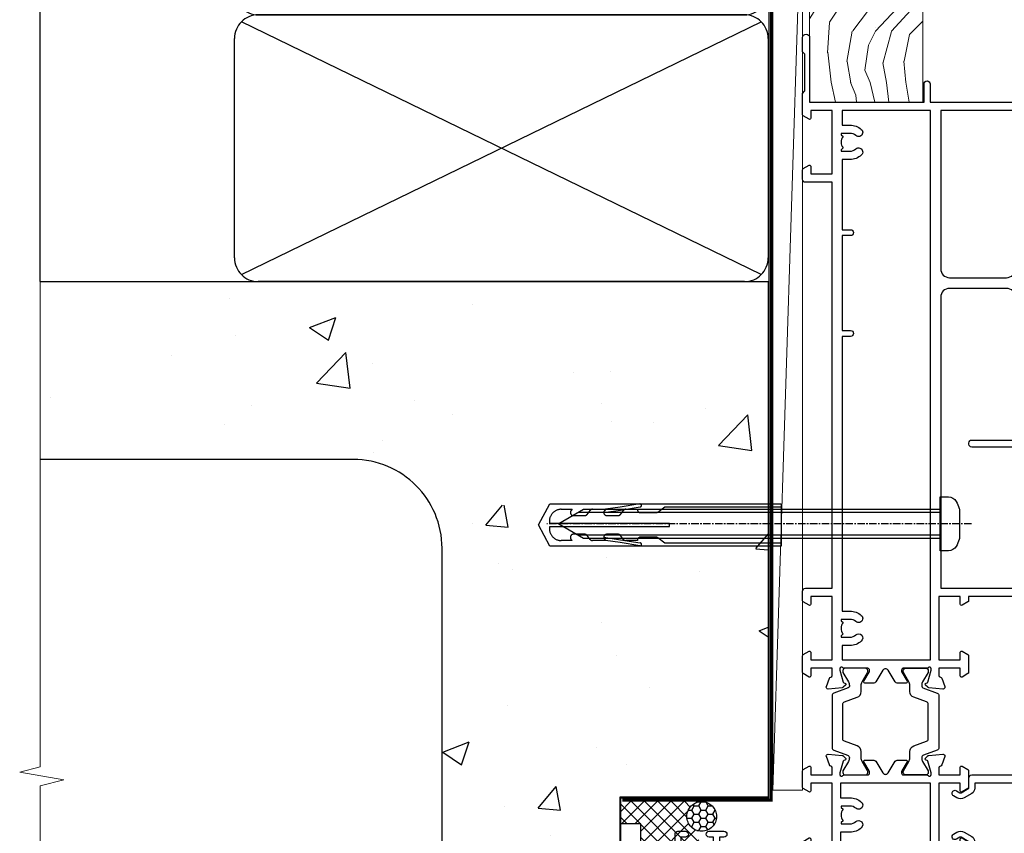
# Model space of a CAD drawing. Units: millimetres. Extents: x 0 to 506141, y -1112 to 730.
# Drawn here: x 11554 to 11720, y 337 to 474 of the extents above; entities that cross this region are included whole.
import ezdxf

# ---------------------------------------------------------------- set-up
doc = ezdxf.new("R2010")
doc.units = ezdxf.units.MM
for name, pattern in [('CENTER', [2, 1.25, -0.25, 0.25, -0.25]), ('CENTERLINE', [2, 1.25, -0.25, 0.25, -0.25]), ('Dashed', [564.4444465637206, 282.2222232818604, -282.2222232818602])]:
    doc.linetypes.add(name, pattern=pattern)
doc.layers.add('Aluminium Systems Ltd Joinery Detail', color=7, linetype='Continuous')

# ---------------------------------------------------------------- blocks, each defined once
blk = doc.blocks.new('EIFS on Concrete Block Jamb TL45 Masonry')
at = {"layer": 'Aluminium Systems Ltd Joinery Detail', "linetype": 'Dashed'}
h = blk.add_hatch(dxfattribs=at)
h.set_pattern_fill('AR-CONC', color=256, scale=0.25)
h.set_pattern_definition([(49.99999999999999, (-404.2840573814556, -3351.295317277255), (45.546167249001, -3.984771384725772), [4.7625, -52.3875]), (355, (-404.2840573814556, -3351.295317277255), (-8.810855356242335, 47.76421130975879), [3.81, -41.9101460425]), (100.4514447, (-400.4885556314555, -3351.627380652255), (36.73531177258832, 43.77943797804878), [4.047502199999998, -44.52256114999999]), (46.18420000000002, (-404.2840573814556, -3338.595317277256), (67.76976022303248, -10.51058198318179), [7.143749999999993, -78.58124999999988]), (96.63555760999992, (-398.6365823814556, -3339.471192277255), (59.35103351287575, 61.85653114943038), [6.071255785, -66.78390204]), (351.1841511700001, (-404.2840573814556, -3338.595317277256), (59.35103351624426, 61.85653114638316), [5.7149917675, -62.86493298]), (21, (-397.9340573814555, -3341.770317277255), (37.90359781728312, -25.5662995467719), [4.7625, -52.3875]), (326.0000000000001, (-397.9340573814555, -3341.770317277255), (15.45050708691177, 46.04699153057982), [3.81, -41.91]), (71.45144499999999, (-394.7754242314556, -3343.900842252256), (53.35410481967904, 20.48069222147631), [4.0475022, -44.5224844]), (37.50000000000001, (-404.2840573814556, -3351.295317277255), (0.7721508126479542, 21.13875971828828), [0, -41.402, 0, -42.545, 0, -42.06875]), (7.499999999999999, (-404.2840573814556, -3351.295317277255), (16.70491562757644, 25.04514370452988), [0, -24.257, 0, -40.4495, 0, -16.03375]), (327.5, (-418.4445573814556, -3351.295317277255), (33.89764879171785, -1.432185998168361), [0, -15.875, 0, -49.53, 0, -65.7225]), (317.5, (-424.7945573814555, -3351.295317277255), (37.03229534650451, 6.356622758333257), [0, -20.6375, 0, -32.893, 0, -46.6725])])
h.paths.add_polyline_path([(-4.514098547792855, 78.79876235132588), (-127.3052982668182, 78.79876235132588), (-127.3052982668182, 54.16054323550952), (-130.7392019858548, 53.25683282702403), (-123.3211770780931, 51.9902395636559), (-127.3052982668182, 50.95287636914463), (-127.3052982668182, 48.79876235132588), (-74.51409854779286, 48.79876235132633, -0.4142135623730976), (-59.51409854779286, 33.79876235132633), (-59.51409854779286, -66.20123764867412, -0.4142135623730951), (-74.51409854779286, -81.20123764867412), (-127.3052982668182, -81.20123764867412), (-127.3052982668182, -111.2012376486741), (-29.51409854779286, -111.2012376486741), (-29.51409854779286, -8.201237648674123), (-4.514098547792855, -8.201237648674123), (-4.514098547792855, 43.15517809791072), (-9.877034084980892, 43.15517809791072), (-10.29101859721845, 42.59996980791038), (-10.7050031094559, 43.15517809791072), (-11.37637909510158, 43.15517809791072), (-11.37637909510158, 41.07871076119636), (-50.3164269903989, 41.07871076119636), (-52.24517467603732, 44.64996964790998), (-50.3164269903989, 48.22122853462406), (-11.37637909510158, 48.22122853462361), (-11.37637909510158, 46.55181084808419), (-11.07286732498096, 46.14476119791061), (-9.509169869455832, 46.14476119791016), (-9.095185357218497, 46.69996948791049), (-8.68120084498105, 46.14476119791061), (-4.514098547792855, 46.14476119791061)])
at = {"layer": 'Aluminium Systems Ltd Joinery Detail'}
h = blk.add_hatch(dxfattribs=at)
h.set_pattern_fill('ANSI37', color=256, scale=0.5)
h.set_pattern_definition([(45, (-884.2840573814556, -351.2953172772559), (-1.122532015133644, 1.122532015133644), []), (135, (-884.2840573814556, -351.2953172772559), (-1.122532015133644, -1.122532015133644), [])])
h.paths.add_polyline_path([(-18.22547021309583, -11.44746597269977, -0.4142135623730951), (-15.72547021309583, -8.947465972699774), (-29.38731468010042, -8.947465972699774), (-29.38690729381835, -12.70526662553266), (-25.97037266218331, -12.70526662553266), (-25.97037266218331, -24.58082094881138, 0.2555490184968111), (-16.22547021309583, -19.49746597270268), (-16.22547021309583, -14.44746597269977, -0.4142135623730951), (-15.72547021309583, -13.94746597269977, -0.4142135623730951)])
h = blk.add_hatch(dxfattribs=at)
h.set_pattern_fill('HONEY', color=256, scale=0.25)
h.set_pattern_definition([(0, (-884.2840573814556, -351.2953172772559), (1.190625, 0.68740766125), [0.79375, -1.5875]), (120, (-884.2840573814556, -351.2953172772559), (-1.190624997398548, 0.6874076657558477), [0.7937499999999996, -1.587499999999999]), (59.99999999999999, (-884.2840573814556, -351.2953172772559), (2.601452275818872e-09, 1.374815327005847), [-1.5875, 0.79375])])
h.paths.add_polyline_path([(-18.22547021309583, -11.44746597269977, 1), (-13.22547021309583, -11.44746597269977, 1)])
at = {"layer": 'Aluminium Systems Ltd Joinery Detail', "linetype": 'Dashed'}
for p, q in [((-74.51409854779286, 48.79876235132633), (-127.3052982668182, 48.79876235132588)), ((-59.51409854779286, -66.20123764867412), (-59.51409854779286, 33.79876235132633))]:
    blk.add_line(p, q, dxfattribs=at)
at = {"layer": 'Aluminium Systems Ltd Joinery Detail', "linetype": 'Continuous', "lineweight": 5, "ltscale": 0.12}
blk.add_lwpolyline([(-127.3052982668182, 90.50774769949294), (-127.3052982668182, -3.089702338788356), (-130.7392019858548, -3.993412747273851), (-123.3211770780931, -5.260006010641973), (-127.3052982668182, -6.297369205153245), (-127.3052982668182, -176.8484675218419)], dxfattribs=at)
at = {"layer": 'Aluminium Systems Ltd Joinery Detail', "linetype": 'Dashed'}
for points in [[(-4.514098547792855, 78.79876235132588), (-4.514098547792855, -8.201237648674123), (-29.51409854779286, -8.201237648674123), (-29.51409854779286, -166.2012376486741), (-127.3052982668182, -166.2012376486741)], [(-127.3052982668183, 78.79876235132588), (-4.514098547792855, 78.79876235132588), (-4.514098547792855, -8.201237648674123)], [(-25.97037266218331, -169.7151116909731), (-25.97037266218331, -12.70526662553266), (-29.51409854779286, -12.70526662553266)]]:
    blk.add_lwpolyline(points, dxfattribs=at)
at = {"layer": 'Aluminium Systems Ltd Joinery Detail', "linetype": 'Dashed', "lineweight": 5, "ltscale": 0.01, "const_width": 0.25, "elevation": 0.2500000000000067}
blk.add_lwpolyline([(-4.381042830321007, 78.79876235132588), (-4.381042830321007, -8.330184706384443), (-29.38738160007392, -8.330184706384443), (-29.37621471502757, -166.3354398280544), (-29.37621471502757, -166.3354398280544)], dxfattribs=at)
at = {"layer": 'Aluminium Systems Ltd Joinery Detail', "linetype": 'CENTER', "lineweight": 5, "ltscale": 3, "const_width": 0.5, "elevation": 2.00000000000001}
blk.add_lwpolyline([(-3.982902407672555, 78.79876235132588), (-3.982902407672555, -8.708289051111478), (-29.11104816820489, -8.708289051111478)], dxfattribs=at)
at = {"layer": 'Aluminium Systems Ltd Joinery Detail', "linetype": 'Dashed'}
blk.add_circle((-15.72547021309583, -11.44746597269977, 0.1511192395829417), 2.5, dxfattribs=at)
blk.add_arc((-74.51409854779286, 33.79876235132633), 15, 0, 90, dxfattribs=at)
blk = doc.blocks.new('18CCB')
at = {"color": 2}
blk.add_lwpolyline([(6.053292138554028, 4.194739718998276), (11.94670786144088, 4.194739718998674, -0.3152987888799328), (12.3225849097591, 3.93154777632884), (13.11369893466674, 1.757979856674806, 0.3152987888789069), (14.05339155545262, 1.10000000000076), (15.11243556529844, 1.10000000000184, -0.1316524975871745), (15.71243556529699, 0.9392304845427457), (17.2928203230265, 0.02679491924362409, 0.1316524975858391), (17.39282032302545, 2.213340621892712e-12), (17.59999999999964, 1.815436689867056e-12, 0.414213562373095), (18.00000000000109, 0.4000000000018495), (17.99999999999964, 3.800000000001486, 0.4142135623730949), (17.59999999999964, 4.20000000000112), (17.39282032302545, 4.2000000000022, 0.1316524975858392), (17.2928203230269, 4.173205080759027), (15.71243556529663, 3.260769515461218, -0.1316524975870713), (15.11243556529844, 3.10000000000076), (14.96366135512763, 3.10000000000184, -0.315298788879363), (14.68175356889078, 3.297393957004202), (13.79579403302841, 5.731547776328709, 0.3152987888799328), (13.41991698471357, 5.994739718999368), (4.580083015281346, 5.994739718999368, 0.3152987888782229), (4.204205966967351, 5.73154777632922), (3.366143447624565, 3.428989928338011, -0.3152987888789068), (2.896297137232252, 3.10000000000076), (2.887564434700109, 3.10000000000076, -0.1316524975871745), (2.28756443470101, 3.260769515457808), (0.7071796769716485, 4.173205080757214, 0.1316524975898455), (0.6071796769694657, 4.200000000000387), (0.3999999999989114, 4.200000000001125, 0.414213562373095), (-1.094235813070554e-12, 3.800000000001489), (1.094235813070554e-12, 0.4000000000000341, 0.414213562373095), (0.3999999999989114, 0), (0.6071796769694657, 3.979039320256561e-13, 0.1316524975898455), (0.7071796769711369, 0.02679491924519084), (2.287564434701564, 0.9392304845427457, -0.1316524975869816), (2.887564434700109, 1.100000000000021), (3.946608444545929, 1.10000000000076, 0.3152987888789068), (4.886301065331806, 1.757979856674806), (5.677415090243088, 3.93154777632884, -0.3152987888782229)], format="xyb", close=True, dxfattribs=at)
blk = doc.blocks.new('U814-22071')
at = {"flags": 128}
for points in [[(10.79999999999814, 22.90000000868915, 0.5773502691902108), (10.62679491924132, 22.60000000868988), (11.20414518843131, 21.60000000868988, 0.2679491924317077), (11.37735026918813, 21.50000000869133), (14.22264973080814, 21.50000000869133, 0.2679491924300431), (14.39585481156496, 21.60000000868988), (14.97320508075495, 22.60000000868988, 0.5773502691902108), (14.79999999999632, 22.90000000868915), (13.49999999999704, 22.90000000868915), (13.49999999999704, 26.50000000869133), (14.69994615404244, 26.50000000869133, -0.3596409721333754), (14.99455617495255, 26.2566121591519, 0.2638505493628064), (15.1865600883109, 26.03131673852133), (16.59739338831127, 25.51781543852141, 0.08748900000001596), (16.69999938831165, 25.49972323852145, 0.4142140000002569), (16.99999938831093, 25.79972323852073, 0.02182000000002177), (16.99885778830935, 25.82586993852257), (16.79190018830991, 28.19140613852161, 0.1763269999996693), (16.70517378830914, 28.37739143852033), (16.34142078831132, 28.74114453852255, 0.1989120000002516), (16.19999938831165, 28.79972323852073, 0.06554299999980048), (16.14823558830972, 28.79290833852085, 0.2679490000007835), (16.00681418831005, 28.65148703852194), (15.96151478830939, 28.48242713852252, -0.2679489999992382), (15.82009338830972, 28.34100573852285), (13.83814938831051, 27.80994543851941, -0.06554300000015059), (13.76050368831125, 27.79972323852073), (13.59999938830947, 27.79972323852073, -0.6885010989221731), (13.39999965677339, 28.32332995203635, 0.2134221664338348), (13.49999999999886, 28.54693705666088), (13.49999999999704, 32.49972323852145, -0.414213562373983), (13.79999999999814, 32.79972323852073), (14.02092518831046, 32.79972323852073, -0.1378520000001634), (14.17720808830995, 32.75580063851905), (15.69581083752632, 31.82900486951641, 0.5854977655316294), (15.99999938830911, 31.99972319274113), (15.99999938831093, 33.52760669831352, 0.2614335027631773), (15.80837648987904, 33.8690433447666), (13.83529779098603, 35.07320346872459, -0.5612253493033643), (13.83529777747094, 35.9267950912183), (15.80837648987904, 37.13095530917438, 0.2614335027635571), (15.99999938830911, 37.47239195562746), (15.99999938831093, 39.00027546119985, 0.5854977655308339), (15.69581083752632, 39.17099378442457), (14.17720808830995, 38.24419801541829, -0.1378519999998112), (14.02092518831046, 38.20027541542025), (13.79999999999814, 38.20027541542025, -0.414213562373983), (13.49999999999704, 38.50027541541952), (13.49999999999704, 42.45306159727646, 0.2134221664335082), (13.39999965677339, 42.67666870190463, -0.6885010989221731), (13.59999938830947, 43.20027541542025), (13.76050368831125, 43.20027541542025, -0.06554300000015059), (13.83814938831051, 43.19005321541793), (15.82009338830972, 42.65899291541812, -0.2679489999989226), (15.96151478830939, 42.51757151541845), (16.00681418831005, 42.34851161541904, 0.2679490000007835), (16.14823558830972, 42.20709031542013, 0.06554299999980048), (16.19999938831165, 42.20027541542025, 0.1989120000002517), (16.34142078831132, 42.25885411541843), (16.70517378830914, 42.62260721542064, 0.1763269999996693), (16.79190018830991, 42.80859251541936), (16.99885778830935, 45.17412871541841, 0.02182000000005332), (16.99999938831093, 45.20027541542025, 0.4142140000002569), (16.69999938831165, 45.50027541541952, 0.0874890000000159), (16.59739338831127, 45.48218321541957), (15.1865600883109, 44.96868191541965, 0.2638505493625636), (14.99455617495255, 44.74338649478908, -0.3596409721335523), (14.69994615404062, 44.49999864524965), (13.49999999999704, 44.49999864524965), (13.49999999999704, 48.09999864524819), (14.79999999999632, 48.09999864525183, 0.5773502691888981), (14.97320508075495, 48.3999986452511), (14.39585481156496, 49.3999986452511, 0.2679491924295971), (14.22264973080814, 49.49999864524965), (11.37735026918813, 49.49999864524965, 0.2679491924312616), (11.20414518843131, 49.3999986452511), (10.62679491924132, 48.3999986452511, 0.5773502691888981), (10.79999999999814, 48.09999864525183), (12.09999999999923, 48.09999864525183), (12.09999999999923, 44.49999864524965), (1.399999999998499, 44.49999864524965), (1.399999999998499, 48.09999864525183), (2.699999999997772, 48.09999864525183, 0.5773502691888981), (2.873205080756406, 48.3999986452511), (2.295854811564595, 49.3999986452511, 0.2679491924317076), (2.122649730809599, 49.49999864524965), (0.4999999999988631, 49.49999864524965, 0.414213562373095), (-1.13686837721616e-12, 48.99999864524965), (6.821210263296962e-13, 0.500000000000199, 0.414213562373095), (0.5000000000006821, 1.989519660128281e-13), (3.499999619431719, 1.989519660128281e-13, 0.4142135623725622), (3.999999614433136, 0.4999999949979781), (3.999999614433136, 1.749999983498327, 0.9999999999999999), (2.999999624432121, 1.749999983498327), (2.999999624432121, 0.9999999895009921), (1.499999639431508, 0.9999999895009921), (1.499999639431508, 1.749999983498327, 0.2982166195642699), (1.199999654440717, 2.208257543170674), (1.199999654440717, 5.291742381829152, 0.29821661956427), (1.499999639431508, 5.7499999415015), (1.499999639431508, 6.499999935498835), (2.999999624432121, 6.499999935498835), (2.999999624432121, 5.7499999415015, 0.9999999999999999), (3.999999614433136, 5.7499999415015), (3.999999614433136, 8.2499999190006, 0.9999999999999999), (2.999999624432121, 8.2499999190006), (2.999999624430302, 7.499999924999628), (1.399999999998499, 7.499999924999628), (1.399999999998499, 21.50000000869133), (2.122649730809599, 21.50000000869133, 0.2679491924323169), (2.295854811564595, 21.60000000868988), (2.873205080756406, 22.60000000868988, 0.5773502691902108), (2.699999999997772, 22.90000000868915), (1.399999999998499, 22.90000000868915), (1.399999999998499, 26.50000000869133), (12.09999999999923, 26.50000000869133), (12.09999999999923, 22.90000000868915)], [(5.78581858546255, 28.35093336565865), (5.491350553227278, 28.00000003033574), (5.249999999994145, 28.00000003033597), (5.249999999994316, 29.5000000303359, -0.1826758136778139), (5.624999999980503, 30.49215677196889, 1), (4.574999999966678, 31.41816973082632, 0.1826758136778977), (3.849999999994509, 29.50000003033574), (3.849999999994509, 27.90000003033606), (1.399999999994691, 27.90000003033606), (1.399999999994691, 43.10000003033453), (12.09999999999451, 43.1000000303368), (12.09999999999451, 27.90000003033606), (9.64999999999469, 27.90000003033606), (9.64999999999469, 29.50000003033574, 0.1826758136778951), (8.92500000002147, 31.41816973082651, 1.000000000000121), (7.87500000000864, 30.49215677196908, -0.1826758136779079), (8.249999999994145, 29.50000003033584), (8.249999999994145, 28.00000003033597), (8.008649446761922, 28.00000003033574), (7.71418141452483, 28.35093336565785, -0.3639702342667352)]]:
    blk.add_lwpolyline(points, format="xyb", close=True, dxfattribs=at)
blk = doc.blocks.new('U801-22058A')
at = {"flags": 128}
for points in [[(16.49999938831033, 49.50000002597494), (13.49999976888657, 49.50000002597494, 0.414213562373095), (12.99999977387787, 49.0000000309808), (12.99999977387787, 47.75000004247681, 0.9999999999999999), (13.99999976388071, 47.75000004247681), (13.99999976388071, 48.50000003648142), (15.49999974887768, 48.50000003648142), (15.49999974887768, 47.75000004247681, 0.2982166195648014), (15.79999973386347, 47.29174248281947), (15.79999973386302, 44.20825764416054, 0.298216619565546), (15.49999974887814, 43.75000008447364), (15.49999974887768, 43.00000009048358), (13.99999976388071, 43.00000009048358), (13.99999976388071, 43.75000008447364, 0.9999999999999999), (12.99999977387787, 43.75000008447364), (12.99999977387787, 41.25000010698545, 0.9999999999999999), (13.99999976388071, 41.25000010698545), (13.99999976388071, 42.00000010097551), (15.59999938831615, 42.00000010097551), (15.59999938831615, 28.00000001731655), (14.87734965750141, 28.000000017302, 0.2679491924259373), (14.70414457673914, 27.90000001732573), (14.12679430755097, 26.90000001732483, 0.5773502691753263), (14.29999938831324, 26.60000001730828), (15.59999938831615, 26.60000001730782), (15.59999938831615, 23.00000001731655), (4.89999938831906, 23.00000001731655), (4.89999938831906, 26.60000001730782), (6.199999388307418, 26.60000001733692, 0.5773502691601357), (6.373204469069691, 26.90000001732483), (5.795854199881518, 27.90000001732573, 0.2679491924029611), (5.622649119119245, 28.00000001730245), (2.777349657510143, 28.00000001731655, 0.2679491923825453), (2.604144576762423, 27.90000001732482), (2.026794307545146, 26.90000001732483, 0.5773502691753263), (2.199999388307418, 26.60000001730828), (3.499999388310329, 26.60000001730782), (3.499999388310329, 23.00000001731655), (2.300053234269484, 23.000000017302, -0.359640972137128), (2.005443213362554, 23.24338786686644, 0.2638505493580821), (1.813439300007389, 23.46868328748701), (0.4026060000033738, 23.98218458748283, 0.08748900000065922), (0.3000000006059906, 24.00027678748324, 0.4142139999842744), (8.526512829121202e-14, 23.70027678891097, 0.02182000000309667), (0.001141599989381348, 23.67413008767085), (0.2080991999974628, 21.30859388748581, 0.1763270000014144), (0.294825600060534, 21.12260858741479), (0.6585786000069618, 20.7588554874817, 0.19891199999801), (0.8000000008561017, 20.70027678749443, 0.06554300000364276), (0.851763804190881, 20.70709168860117, 0.2679490000100561), (0.9931851998809123, 20.84851298702665), (1.038484599994348, 21.01757288748945, -0.267949000006533), (1.179906001230933, 21.15899428781381), (3.161850000005046, 21.69005458748165, -0.06554300000022223), (3.239495701781465, 21.70027678749443), (3.399999999994264, 21.70027678747988, -0.6885010989318231), (3.59999973217063, 21.1766700745336, 0.2134221664277879), (3.499999388310329, 20.95306296934746), (3.499999388324881, 17.00027678748279, -0.4142135623586657), (3.199999388307418, 16.70027678749489), (2.979074200003282, 16.70027678747988, -0.1378519999903597), (2.822791299353042, 16.74419938787764), (1.304188550784687, 17.6709951564992, 0.5854977655654583), (1.00000000000054, 17.50027683326357), (1.000000000014637, 15.972393327698, 0.2614335027666674), (1.191622898433792, 15.63095668124129), (3.164702712573757, 14.42679588711076, -0.5612253492860185), (3.164702729407594, 13.5732042646307), (1.19162289842015, 12.36904335340682, 0.2614335027767642), (1.000000000000085, 12.02760670694101), (1.000000000014637, 10.49972320136999, 0.5854977655581912), (1.304188550784687, 10.32900487813481), (2.822791300001967, 11.255800647152, -0.1378520000011472), (2.9790741998996, 11.29972324713867), (3.199999388306509, 11.29972324713867, -0.4142135623881901), (3.499999388310329, 10.99972324715031), (3.499999388324881, 7.046937065287011, 0.2134221664412677), (3.599999731538077, 6.823329960650653, -0.6885010989440591), (3.399999999994264, 6.299723247139127), (3.239495700007041, 6.299723247138672, -0.06554299999817573), (3.16184999969218, 6.309945447235577), (1.179905999990382, 6.841005747133977, -0.2679490000067162), (1.038484599829729, 6.982427147758926), (0.9931852000009656, 7.151487047158071, 0.2679490000243042), (0.8517637985774797, 7.29290834753624, 0.0655429999991586), (0.800000000466838, 7.29972324712412, 0.1989119999672542), (0.6585785969437836, 7.241144544087774), (0.2948255999945957, 6.877391447152377, 0.1763270000014418), (0.2080992000233834, 6.691406147442876), (0.00114159999074559, 4.325869947147339, 0.02182000000239301), (8.526512829121202e-14, 4.299723247371048, 0.4142139999969271), (0.2999999998174587, 3.999723247150769, 0.08748900000086463), (0.4026059986723283, 4.017815446665963), (1.813439300006479, 4.531316747146548, 0.2638505493503257), (2.005443213255234, 4.756612167205049, -0.3596409721165832), (2.300053234270393, 5.000000017316097), (3.499999388310329, 5.000000017316552), (3.499999388310329, 1.399999999994407), (2.199999388307418, 1.3999999999794, 0.5773502691664962), (2.026794307559697, 1.099999999991041), (2.604144576733319, 0.09999999999104148, 0.2679491924006523), (2.777349657510598, 2.273736754432321e-13), (5.622649119119245, -2.273736754432321e-13, 0.2679491924020413), (5.795854199881518, 0.09999999999149622), (6.373204469069691, 1.099999999976944, 0.5773502691753265), (6.199999388307418, 1.399999999993497), (4.89999938831906, 1.399999999993952), (4.89999938831906, 5.000000017316552), (15.59999938831615, 5.000000017316552), (15.59999938831615, 1.400000017325283), (14.29999938831324, 1.400000017310731, 0.57735026921398), (14.12679430755097, 1.100000017307366), (14.70414457675369, 0.1000000173073659, 0.2679491923830131), (14.87734965750187, 1.7317006495432e-08), (16.49999938831033, 1.731655174808111e-08, 0.414213562373095), (16.99999938831033, 0.5000000173165517), (16.99999938831033, 5.000000008658162), (85.50000125599044, 5.000000008658162), (85.50000125599044, 0.5000000173170065, 0.414213562373095), (86.00000125599044, 1.7317006495432e-08), (87.62265098679936, 1.731655174808111e-08, 0.2679491923897617), (87.79585606756163, 0.1000000173082753), (88.37320633676526, 1.100000017293269, 0.5773502691939424), (88.20000125600208, 1.400000017310276), (86.90000125599917, 1.400000017325283), (86.90000125599917, 5.000000017316552), (97.60000125599626, 5.000000017316552), (97.60000125599626, 1.400000017310731), (96.30000125599335, 1.400000017325283, 0.5773502691727244), (96.12679617523108, 1.100000017308275), (96.7041464444338, 0.1000000173073659, 0.2679491923830131), (96.87735152518198, 1.7317006495432e-08), (100.5000012559904, 1.731655174808111e-08), (100.9000012559992, 0.400000017310731), (107.1000012559963, 0.400000017310731), (107.5000012559904, 1.731655174808111e-08), (109.9000012559992, 1.730199983285274e-08, 0.9999999999999999), (109.9000012559992, 1.200000017313641), (99.00000125599044, 1.200000017313641), (99.00000125599044, 20.500000017302), (102.1000012559817, 20.50000001731655, 0.9999999999999999), (102.1000012559817, 21.50000001731655), (99.00000212744644, 21.50000001731655), (99.00000212744644, 53.00000002597494, 0.414213562373095), (98.50000212744644, 53.50000002597494), (95.50000250802267, 53.50000002597494, 0.414213562373095), (95.00000251301398, 53.0000000309808), (95.00000251301398, 51.75000004247681, 0.9999999999999999), (96.00000250301682, 51.75000004247681), (96.00000250301682, 52.50000003648142), (97.50000248801379, 52.50000003648142), (97.50000248802834, 51.75000004247681, 0.2982166195676328), (97.80000247301459, 51.29174248280447), (97.80000247300094, 48.20825764416099, 0.2982166195699444), (97.50000248801288, 47.75000008447364), (97.50000248801379, 47.00000009046903), (96.00000250301682, 47.00000009046903), (96.00000250301682, 47.75000008447364, 0.9999999999999999), (95.00000251301398, 47.75000008447364), (95.00000251301398, 45.2500001069709, 0.9999999999999999), (96.00000250301682, 45.2500001069709), (96.00000250301682, 46.00000010097551), (97.60000212745226, 46.00000010097551), (97.60000212745226, 23.3000000259924), (70.90000125597007, 23.3000000259924, -0.414213562373095), (69.40000125597007, 24.8000000259924), (69.40000125597007, 34.40000002598367, -0.414213562373095), (70.90000125597007, 35.90000002598367), (79.21299680613092, 35.90000002598367, 0.1989123672137253), (80.41507833338991, 36.39791849718335), (84.002083356405, 39.98492351557002, 0.1989123675478862), (84.50000182914718, 41.18700504436833), (84.50000182914673, 53.0000000259754, 0.4142135623643043), (84.0000026006247, 53.50000002598949), (76.30000180436772, 53.50000002597494, 0.414213562373095), (75.80000180436772, 53.00000002597494), (75.80000180436772, 51.00000002597494, 0.414213562373095), (76.30000180436772, 50.50000002597494), (76.7000018043619, 50.50000002597494, 0.414213562373095), (77.2000018043619, 51.00000002597494), (77.2000018043619, 52.10000002596621), (83.10000182915255, 52.10000002596621), (83.10000182915255, 41.06274097954133), (79.53726087564436, 37.50000002600405), (76.2242658700271, 37.50000002597494, -0.6681786389395534), (75.87071248043421, 38.35355341756099), (76.98431637885923, 39.46715730972687, 0.4142135625374136), (76.98431638039037, 41.87132036490925), (76.41924061992913, 42.43639612790116, 0.4142135630240759), (75.7121338379512, 42.43639612871607), (75.28786976957062, 42.01213206032094, 0.414213562373095), (75.28786976957062, 41.58786799160566), (75.99436688554133, 40.88137087244763, -0.4142135623815715), (75.99436688554405, 40.45710680373463), (75.42512807023022, 39.88786799162267, -0.1989123673836541), (75.21299603587713, 39.8000000259633), (74.20000180392535, 39.80000002597785, 0.414213562373095), (73.90000180392244, 39.50000002597494), (73.90000180392244, 38.36274172531535), (73.03726010461114, 37.50000002598949), (63.96274240735519, 37.50000002597494), (63.10000070801479, 38.36274172531535), (63.10000070802934, 39.5000000259754, 0.4142135623582219), (62.80000070802643, 39.8000000259633), (61.7870064760792, 39.8000000259633, -0.1989123673838371), (61.57487444172065, 39.88786799162358), (61.00563562641045, 40.45710680373327, -0.4142135623818852), (61.00563562641227, 40.88137087245036), (61.71213274236661, 41.58786799160612, 0.4142135623818852), (61.71213274236933, 42.01213206031957), (61.28786867398603, 42.43639612871607, 0.4142135630120206), (60.58076189202265, 42.43639612791571), (60.01568613003664, 41.87132036339722, 0.4142135625358624), (60.01568613154913, 39.467157311243), (61.12929003151666, 38.35355341756053, -0.6681786389315667), (60.77573664190922, 37.50000002597494), (57.46274240735519, 37.50000002597494), (53.90000068281378, 41.06274175060366), (53.90000068281378, 52.10000002596621), (59.80000070758987, 52.10000002596621), (59.80000070758987, 51.00000002597494, 0.414213562373095), (60.30000070758987, 50.50000002597494), (60.70000070758405, 50.50000002597494, 0.414213562373095), (61.20000070758405, 51.00000002597494), (61.20000070758405, 53.00000002597494, 0.414213562373095), (60.70000070758405, 53.50000002597494), (53.00000068280505, 53.50000002597494, 0.414213562373095), (52.50000068280505, 53.00000002597494), (52.5000006828196, 41.18700581926055, 0.1989123673807659), (52.99791915479099, 39.98492429123121), (56.58492494804895, 36.39791849797098, 0.1989123673811125), (57.7870064760651, 35.90000002598413), (66.10000125598171, 35.90000002599822, -0.414213562373095), (67.60000125598171, 34.40000002599822), (67.60000125598171, 24.8000000259924, -0.414213562373095), (66.10000125598171, 23.3000000259924), (16.99999938831033, 23.30000002597785), (16.99999938831033, 49.00000002597494, 0.414213562373095)], [(77.50000125598322, 8.100000008714716, 0.414213562373095), (77.00000125598322, 8.600000008714716, 0.414213562373095), (76.50000125598322, 8.100000008714716), (76.50000125598314, 6.700000017300002), (60.50000125598298, 6.700000017303073), (60.50000125598322, 8.100000008714716, 0.414213562373095), (60.00000125598322, 8.600000008714716), (60.00000125598322, 8.600000008714716, 0.414213562373095), (59.50000125598322, 8.100000008714716), (59.50000125598336, 6.700000017303265), (13.14999938833638, 6.70000001731216), (13.14999938831455, 8.000000017293925, 0.1826758136755291), (12.42499938836714, 9.91816971778297, 1.000000000015721), (11.37499938833523, 8.992156758931284, -0.1826758136756573), (11.74999938832038, 8.00000001731507), (11.74999938832038, 6.500000017300518), (11.50864883508906, 6.500000017300518), (11.21418080285028, 6.850933352629792, -0.3639702342640813), (9.285817973806061, 6.850933352628996), (8.99134994155169, 6.500000017300518), (8.749999388320376, 6.500000017300518), (8.749999388320376, 8.000000017315013, -0.182675813674934), (9.124999388292125, 8.992156758932534, 0.9999999999999786), (8.07499938830999, 9.918169717805025, 0.1826758136808387), (7.349999388326196, 8.000000017285966), (7.349999388326196, 6.700000008631942), (4.899999388329107, 6.700000008624666), (4.899999388329107, 21.60000001729179), (97.6000012560063, 21.60000001727716), (97.6000012560063, 6.700000017282983), (95.15000125600193, 6.700000017290259), (95.15000125599556, 8.000000017293852, 0.1826758136755291), (94.42500125604818, 9.918169717782954, 1.000000000015721), (93.37500125601491, 8.992156758931383, -0.1826758136756405), (93.75000125600056, 8.000000017315), (93.75000125600047, 6.500000017300447), (93.50865070276916, 6.500000017300447), (93.21418267053298, 6.850933352618352, -0.3639702342610029), (91.28581984147044, 6.850933352643022), (90.9913518092318, 6.500000017300447), (90.75000125600049, 6.500000017300447), (90.75000125600049, 8.000000017315, -0.1826758136748276), (91.12500125597198, 8.992156758933316, 1.000000000035272), (90.07500125597024, 9.918169717785002, 0.1826758136794785), (89.35000125600732, 8.000000017300504), (89.35000125599903, 6.700000017297537), (77.50000125598322, 6.700000017299811)]]:
    blk.add_lwpolyline(points, format="xyb", close=True, dxfattribs=at)
blk = doc.blocks.new('U814-18CCB-U801')
for name, p in [('U801-22058A', (28.00000061168174, 21.50000000866672)), ('U814-22071', (0, 0)), ('18CCB', (13.49999999999903, 38.50000004471811))]:
    blk.add_blockref(name, p)
at = {"xscale": -1, "rotation": 180}
blk.add_blockref('18CCB', (13.49999999999903, 32.50000011408319), dxfattribs=at)
blk = doc.blocks.new('U677-21492')
at = {"flags": 128}
blk.add_lwpolyline([(2.237993286595156, 2.827068798153913), (2.988675134649384, 1.526849695245755, -0.2679491921166763), (2.988675134591176, 1.326849695350528), (2.655630808010756, 0.7499999997352909, 0.9999999999999013), (3.52165621209133, 0.2500000002591598), (3.854700538729958, 0.8268496856589529, 0.2679491921169109), (3.854700538729958, 2.02684968441913), (3.10401869067573, 3.327068797630044, 0.2679491925882676), (2.237993286595156, 3.827068798153913), (1.399999999994179, 3.827068798153913), (1.399999999994193, 14.46353441207459), (12.10000000000593, 14.4635344120747), (12.10000000000582, 3.827068798153913), (11.26200671340484, 3.827068798153913, 0.2679491925882743), (10.39598130932427, 3.327068797630044), (9.645299461270042, 2.02684968441913, 0.2679491921168601), (9.645299461270042, 0.8268496856589529), (9.97834378790867, 0.2500000002591598, 0.9999999999999508), (10.84436919198924, 0.7499999997352909), (10.51132486540882, 1.326849695350528, -0.2679491921166764), (10.51132486535062, 1.526849695245755), (11.26200671340484, 2.827068798153913), (13, 2.827068798153913, 0.4142135623725622), (13.5, 3.327068815499796), (13.5, 14.86353441207468, 0.4142135623730959), (12.5, 15.86353441207468), (1.399999999994193, 15.86353441207468), (1.399999999994193, 28.92706882414945), (37.43397385313439, 28.92706882414945), (37.73384994718801, 28.40766819324649, 0.3533664767694364), (37.96834961945571, 28.31729232027733, -0.8991943913017448), (38.57320433767747, 26.95386374336972), (38.09999925691956, 26.68065866265983, 0.9999999999999999), (38.6999992569181, 25.6414281780862), (39.17320433767601, 25.91463325885429, 0.3622191501811682), (40.03469716289693, 28.25896963479768, -0.5186022628107926), (40.50559275910929, 28.92706882414945), (45.4944076216416, 28.92706882414945, -0.5186022628107927), (45.96530321785396, 28.25896963479768, 0.3622191501811682), (46.82679604307488, 25.91463325885429), (47.30000112383279, 25.6414281780862, 0.9999999999999999), (47.90000112383133, 26.68065866265983), (47.42679604307342, 26.95386374336972, -0.8991943913018778), (48.03165076130246, 28.31729232027733, 0.3533664767694129), (48.26615043356288, 28.40766819324649), (48.5660265276165, 28.92706882414945), (48.5660265276165, 28.92706882414945), (66.00000000000001, 28.92706882414944), (66.00000000000001, 23.12706888865517, 0.414213562373095), (66.50000000000001, 22.62706888865517), (68.30000051344543, 22.62706888865517, -0.414213562373095), (68.80000051344543, 22.12706888865517), (68.80000051344543, 14.02706880683848), (66.50000000000001, 14.02706880683848, 0.414213562373095), (66.00000000000001, 13.52706880683848), (66.00000000000001, 13.32706880682684, 0.414213562373095), (66.50000000000001, 12.82706880682684), (68.80000051344543, 12.82706880682684), (68.80000051344543, 3.327068806826855, 0.414213562373095), (69.30000051344543, 2.827068806826855), (69.50000051344979, 2.827068806826855, 0.414213562373095), (70.00000051344979, 3.327068806826855), (70.00000051344979, 24.57706888267142, 0.9999999999999999), (69.00000052344696, 24.57706888267142), (69.00000052344696, 23.82706888866681), (67.50000053844998, 23.82706888866681), (67.50000053844998, 24.57706888267142, 0.2982166195644115), (67.20000055345737, 25.03532644230011), (67.20000055345737, 28.11881128095859, 0.2982166195639252), (67.50000053844998, 28.57706884064549), (67.50000053844998, 29.3270688346501), (69.00000052344696, 29.3270688346501), (69.00000052344696, 28.57706884064549, 0.9999999999999999), (70.00000051344979, 28.57706884064549), (70.00000051344979, 29.82706882914948, 0.414213562373095), (69.50000051844837, 30.32706882417272), (0.5000000000000142, 30.32706882417274, 0.414213562373095), (1.4210854715202e-14, 29.82706882417274), (0, 3.327068815499796, 0.4142135623725621), (0.5, 2.827068798153913)], format="xyb", close=True, dxfattribs=at)
blk = doc.blocks.new('TL45 Sliding Door Jamb')
at = {"layer": 'Aluminium Systems Ltd Joinery Detail', "color": 0, "extrusion": (0, 0, -1), "zscale": -1, "rotation": 90}
blk.add_blockref('U814-18CCB-U801', (43.20384557287252, -166.4729453823491, -1.000000000000013), dxfattribs=at)
at = {"layer": 'Aluminium Systems Ltd Joinery Detail', "color": 0, "linetype": 'Dashed', "extrusion": (0, 0, -1), "zscale": -1, "rotation": 90}
blk.add_blockref('U677-21492', (-3.520054791097209, -166.47294538235, -1.000000000000013), dxfattribs=at)
blk = doc.blocks.new('Nail 75 JH')
at = {"linetype": 'CENTER'}
blk.add_line((0, 2.300118051928621), (0, -78.25849807356508), dxfattribs=at)
for p, q in [((1.5, -4.488319011024487), (-1.5, -4.488319011024458)), ((1.499999999999886, -5.730112436134704), (0.1255879953777708, -5.730112436134732)), ((1.499999999999886, -6.600592455787137), (0.1255879953777708, -6.600592455787137)), ((1.499999999999886, -7.471072475439541), (0.1255879953777708, -7.471072475439541)), ((1.499999999999886, -8.341552495091946), (0.1255879953778276, -8.341552495091946))]:
    blk.add_line(p, q)
blk.add_lwpolyline([(-1.5, -4.488319011024458, -0.2475267649991796), (-2.057234792368547, -0.3562033463117587, -0.331135080274166), (-1.578358480166685, 0), (1.578358480166685, 0, -0.331135080274166), (2.057234792368547, -0.3562033463117587, -0.2475267649991796), (1.499999999999886, -4.488319011024487), (1.5, -73.20877276569331, 0.1245641564323093), (0.2845258915276077, -75.96790802185205), (-0.2515467734666004, -75.96790802185205, 0.1012549879648114), (-1.5, -72.05351818931658)], format="xyb", close=True)
blk = doc.blocks.new('EIFS on Concrete Block TL45 Masonry Liner Slider')
at = {"layer": 'Aluminium Systems Ltd Joinery Detail', "lineweight": 5}
h = blk.add_hatch(dxfattribs=at)
h.set_pattern_fill('HONEY', color=256, scale=0.2211125000000359, angle=360, style=0)
h.set_pattern_definition([(0, (-434.7353596861171, -268.9985297017024), (1.053048281250171, 0.6079775633750983), [0.7020321875001139, -1.404064375000228]), (120, (-434.7353596861171, -268.9985297017024), (-1.053048155438884, 0.6079777812866397), [0.7020321875001019, -1.404064375000204]), (59.99999999999994, (-434.7353596861171, -268.9985297017024), (1.258112869470804e-07, 1.215955344661738), [-1.404064375000228, 0.7020321875001139])])
edge = h.paths.add_edge_path()
edge.add_arc((85.59459320246378, 1.953071695312701), 2.5, 180.0000000000001, 360.00000000000006, ccw=False)
edge.add_arc((85.59459320246378, 1.953071695312701), 2.5, 0, 180.0000000000001, ccw=False)
h = blk.add_hatch(dxfattribs=at)
h.set_pattern_fill('NET', color=256, scale=0.4422249999999999, angle=225, style=0)
h.set_pattern_definition([(315, (-1802.194611139369, 4372.764468391157), (-0.9928234407849511, -0.9928234407849515), []), (225, (-1802.194611139369, 4372.764468391157), (-0.9928234407849515, 0.9928234407849511), [])])
edge = h.paths.add_edge_path()
edge.add_line((97.1943971833889, 4.516378258171244), (86.45146036361211, 4.52293271707822))
edge.add_arc((85.61506183672645, 2.058070759193924), 2.602903564714436, 283.05461229937526, 431.25644836746125, ccw=False)
edge.add_line((86.20300487898112, -0.4775613013125621), (97.23901274816944, -0.4775613013125621))
edge.add_arc((99.14315887603243, 2.036619305313707), 3.153866927914105, 128.1626499734255, 232.8610770962096, ccw=False)
h = blk.add_hatch(dxfattribs=at)
h.set_pattern_fill('WOOD-3', color=256, scale=97.5, angle=30, style=0, pattern_type=2)
h.set_pattern_definition([(4.763599999999834, (523.484722572296, -7172.815608358113), (-330.0000283895876, -29.9997459798375), [3.612479999999951, -357.6353699999959]), (348.6901, (527.0847225722955, -7172.515608358112), (120.0000225669286, -29.9999289648483), [4.58912999999999, -148.3814699999997]), (314.9999999999999, (531.5847225722955, -7173.41560835811), (-3.306523113702664e-14, -30.00000928346856), [3.39411, -39.03228]), (313.1523999999999, (533.984722572296, -7175.815608358113), (420.0000850164654, -449.9999261252569), [6.579509999999999, -651.37185]), (347.0054000000001, (538.484722572296, -7180.615608358115), (-270.0000230324819, 59.99992732735074), [4.002509999999999, -396.2474099999998]), (360, (542.3847225722966, -7181.515608358112), (29.99999999999997, -30.00000000000003), [7.5, -22.5]), (9.462299999999765, (549.8847225722966, -7181.515608358112), (-150.0000232108592, -29.99994417607295), [3.649649999999993, -178.8332099999998]), (5.710599999999713, (523.484722572296, -7180.91560835811), (-269.9999827048756, -30.00003943998845), [3.014969999999958, -298.4813099999965]), (360, (526.484722572296, -7180.615608358115), (29.99999999999997, -30.00000000000003), [4.5, -25.5]), (331.6992, (530.984722572296, -7180.615608358115), (329.9998535928922, -180.0002662262795), [4.429439999999992, -438.5152499999991]), (307.8749999999999, (534.8847225722966, -7182.715608358111), (-120.0000559467582, 149.9999729816166), [6.841049999999986, -335.2115699999996]), (320.7106, (539.0847225722955, -7188.115608358115), (180.0000191874755, -149.9999889572949), [4.263809999999983, -422.1163199999984]), (353.6597999999999, (542.3847225722966, -7190.815608358113), (239.9999820781927, -30.00004736879107), [5.43324, -266.22831]), (11.88869999999988, (547.7847225722944, -7191.41560835811), (-419.9999190314803, -90.00031605746501), [5.82494999999993, -576.669689999991]), (6.709799999999706, (523.484722572296, -7190.215608358111), (270.0000299325391, 29.99981643732056), [5.135159999999986, -508.3820999999991]), (356.6335, (528.5847225722955, -7189.615608358115), (479.999979659061, -30.00032890063538), [5.10881999999993, -505.7727899999929]), (326.3098999999999, (533.684722572295, -7189.91560835811), (-59.99998673313475, 30.00004003521583), [5.408339999999997, -102.75822]), (312.5103999999999, (538.184722572295, -7192.91560835811), (299.9997215504041, -330.0002602161362), [4.883640000000001, -483.48096]), (345.0686, (541.484722572296, -7196.515608358112), (330.0000160477658, -89.99990861934462), [4.657259999999935, -461.0679899999936]), (360, (545.984722572296, -7197.715608358111), (29.99999999999997, -30.00000000000003), [3.6, -26.4]), (12.99459999999981, (549.5847225722955, -7197.715608358111), (270.0000230324819, 59.99992732735004), [4.002509999999988, -396.2474099999986]), (360, (532.7847225722944, -7167.715608358111), (29.99999999999997, -30.00000000000003), [0, -30]), (136.8475999999999, (536.984722572296, -7172.215608358111), (449.9999261252561, -420.0000850164664), [6.579509999999987, -651.3718499999991]), (153.4348999999999, (532.184722572295, -7197.715608358111), (-29.99997473822719, 30.00003928189145), [2.683289999999969, -64.39874999999901]), (171.8698999999998, (529.7847225722944, -7196.515608358112), (-179.9999932938336, 29.99998067446644), [4.242629999999988, -207.8893799999995]), (203.1985999999998, (525.5847225722955, -7195.91560835811), (-149.9999919200123, -60.00003975794547), [2.284739999999971, -226.1884499999971]), (333.4349, (536.984722572296, -7172.215608358111), (29.9999747382272, -30.00003928189145), [3.354089999999999, -63.72794999999999]), (353.2901999999999, (539.984722572296, -7173.715608358111), (-270.0000299325392, 29.99981643732125), [5.135160000000001, -508.3821000000002]), (10.12469999999981, (545.0847225722955, -7174.315608358113), (509.9999636894718, 90.00025765850859), [8.532869999999988, -844.7548799999987]), (10.30479999999971, (523.484722572296, -7169.515608358112), (180.0000288254371, 29.99984626607953), [3.354089999999962, -332.0560799999968]), (344.4759, (526.7847225722944, -7168.91560835811), (-330.0000307388759, 89.99993332816857), [5.604449999999995, -554.8417799999994]), (317.1211, (532.184722572295, -7170.41560835811), (-390.0000237882238, 359.9999925974296), [5.731499999999945, -567.4176899999931]), (325.3047999999999, (536.3847225722966, -7174.315608358113), (299.9998277696255, -210.000258287834), [4.743419999999994, -469.5982199999992]), (350.5377, (540.2847225722944, -7177.015608358112), (150.0000232108592, -29.99994417607323), [5.474489999999991, -177.0083999999997]), (6.581899999999838, (545.684722572295, -7177.91560835811), (-510.0000431378999, -59.99960101098861), [7.851749999999983, -777.3233999999978]), (8.130099999999889, (523.484722572296, -7177.015608358112), (-179.9999932938336, -29.99998067446629), [4.242629999999986, -207.8893799999994]), (348.6901, (527.684722572295, -7176.41560835811), (120.0000225669286, -29.9999289648483), [4.58912999999999, -148.3814699999997]), (317.4895999999999, (532.184722572295, -7177.315608358113), (-330.0002602161357, 299.9997215504046), [4.88364, -483.4809599999999]), (314.9999999999999, (535.7847225722944, -7180.615608358115), (-3.306523113702664e-14, -30.00000928346856), [5.51544, -36.91098]), (342.646, (539.684722572295, -7184.515608358112), (-390.0000605729049, 119.999835067774), [5.028929999999927, -497.8627199999929]), (3.366499999999665, (544.484722572296, -7186.015608358112), (-479.999979659061, -30.00032890063396), [5.10881999999998, -505.7727899999982]), (17.10269999999988, (549.5847225722955, -7185.715608358111), (300.0000519287099, 89.99986480290859), [4.080449999999997, -403.9636799999997]), (8.746199999999785, (523.484722572296, -7184.515608358112), (209.9999800906905, 30.00012591172568), [3.945869999999955, -390.6425099999942]), (345.0686, (527.3847225722966, -7183.91560835811), (330.0000160477658, -89.99990861934462), [4.657259999999935, -461.0679899999936]), (327.9946, (531.8847225722966, -7185.115608358115), (-149.9999683436264, 90.000033161331), [5.66039999999999, -277.3590599999995]), (310.1009, (536.684722572295, -7188.115608358115), (-329.9999417935546, 390.0000578863894), [7.451849999999999, -737.7326999999999]), (344.0546, (541.484722572296, -7193.815608358113), (-120.0000037995646, 29.99999667889151), [4.368060000000001, -214.03524]), (6.008999999999799, (545.684722572295, -7195.015608358112), (299.9999925271812, 29.99997952445504), [5.731499999999953, -567.4176899999941]), (23.19859999999977, (551.3847225722966, -7194.41560835811), (149.9999919200123, 60.00003975794549), [2.284739999999997, -226.1884499999996]), (9.462299999999765, (523.484722572296, -7193.515608358112), (-150.0000232108592, -29.99994417607295), [3.649649999999993, -178.8332099999998]), (349.9919999999998, (527.0847225722955, -7192.91560835811), (329.9999866372434, -60.00010416469986), [5.178809999999971, -512.7014999999964]), (322.5946, (532.184722572295, -7193.815608358113), (389.9997739494009, -300.000298578452), [6.42026999999999, -635.6077499999994]), (330.9453999999999, (537.2847225722944, -7167.715608358111), (210.0000115370904, -120.0000008159787), [3.08868, -305.78022]), (349.2156999999999, (539.984722572296, -7169.215608358111), (-479.999985110828, 90.00001649037998), [6.413279999999982, -634.9134899999982]), (7.124999999999709, (546.2847225722944, -7170.41560835811), (-210.0000113953586, -29.99994845681877), [7.256039999999998, -234.6117])])
h.paths.add_polyline_path([(121.5455629330013, -18.99163045448404), (119.6662249621636, -20.7586180648359), (41.92633125692782, -20.75861806483499), (41.92633125694556, -1.677905517492945), (98.9612101715179, -1.6779055174934), (100.2936691779182, -8.55069647566961), (111.170846710394, -8.55069647567052), (111.170846710394, -1.6779055174934), (121.1082214632238, -1.6779055174934), (121.5455629329995, -2.094298956993498)])
blk.add_line((-74.11953313354297, 4.52293271707822, 2.000000000000024), (82.39562321097173, -0.4775613013125621, 2.000000000000024), dxfattribs=at)
at = {"layer": 'Aluminium Systems Ltd Joinery Detail', "lineweight": 5, "elevation": 2.000000000000024}
for points in [[(-74.11953313354297, 4.52293271707822), (82.39562321096355, 4.52293271707822), (82.39562321097173, -0.4775613013125621), (-74.11953313354707, -0.4775613013125621)], [(121.1082214632238, -1.6779055174934), (111.170846710394, -1.6779055174934), (111.170846710394, -8.55069647566961), (100.2936691779182, -8.55069647566961), (98.9612101715179, -1.6779055174934), (41.92633125693646, -1.6779055174934), (41.92633125693646, -20.75861806483454), (119.6662249621636, -20.7586180648359), (121.5455629330013, -18.99163045448404), (121.5455629329995, -2.094298956993498)]]:
    blk.add_lwpolyline(points, close=True, dxfattribs=at)
blk.add_lwpolyline([(86.17765425953439, 4.528076951192816), (97.1943971833889, 4.516378258171244, 0.4915106188759529), (97.23901274816944, -0.4775613013125621), (86.20300487898112, -0.4775613013125621, 0.8101017670941715)], format="xyb", close=True, dxfattribs=at)
at = {"layer": 'Aluminium Systems Ltd Joinery Detail', "lineweight": 5, "ltscale": 0.12}
blk.add_circle((85.59459320246378, 1.953071695312701, 2.000000000000024), 2.5, dxfattribs=at)
at = {"layer": 'Aluminium Systems Ltd Joinery Detail', "xscale": -1, "rotation": 180.3473966407072}
blk.add_blockref('Nail 75 JH', (63.85446091797485, -20.31695441017564, 2.000000000000024), dxfattribs=at)
at = {"layer": 'Aluminium Systems Ltd Joinery Detail', "rotation": 186.7683232742154}
blk.add_blockref('Nail 75 JH', (82.89689105893967, -20.31695441017564, 2.000000000000024), dxfattribs=at)
blk = doc.blocks.new('90mm Strapping Jamb Liner')
h = blk.add_hatch()
h.set_pattern_fill('AR-SAND', color=0, scale=0.15)
h.set_pattern_definition([(37.50000000000001, (-841.9425787251967, -328.5849167540468), (-0.2400046943976069, 7.341198559940135), [0, -5.791200000000001, 0, -6.476999999999999, 0, -6.191249999999999]), (7.499999999999999, (-841.9425787251967, -328.5849167540468), (6.74284924707004, 10.75237650852531), [0, -3.124200000000001, 0, -5.2197, 0, -2.00025]), (327.5, (-846.6288787251942, -328.5849167540468), (11.86488555362187, 0.02155777017818536), [0, -1.905, 0, -6.858, 0, -8.9535]), (317.5, (-846.6288787251942, -328.5849167540468), (11.45334678708446, 3.343939848858243), [0, -0.9524999999999999, 0, -4.495799999999999, 0, -5.1435])])
h.paths.add_polyline_path([(110.6931147713408, 155.0948532399721), (110.6931147713408, 145.5965638573143), (-25.96230059764275, 145.5965638573143), (-25.96230059764275, 155.0948532399721)])
at = {"layer": 'Aluminium Systems Ltd Joinery Detail', "linetype": 'Dashed'}
for p, q in [((-25.96230059764275, 55.59656385731432, -0.1511192395829524), (-25.96230059764275, 181.3927631359238, -0.1511192395829524)), ((8.000471996638225, 101.7681367325681, -0.1511192395829524), (95.65732624613156, 144.4249909820601, -0.1511192395829524)), ((95.65732624613156, 101.7681367325681, -0.1511192395829524), (8.000471996638225, 144.4249909820605, -0.1511192395829524)), ((8.000471996638225, 56.76813673256811, -0.1511192395829524), (95.65732624613156, 99.42499098206008, -0.1511192395829524)), ((95.65732624613156, 56.76813673256811, -0.1511192395829524), (8.000471996638225, 99.42499098206054, -0.1511192395829524))]:
    blk.add_line(p, q, dxfattribs=at)
at = {"layer": 'Aluminium Systems Ltd Joinery Detail', "lineweight": 5, "elevation": -0.1511192395829808}
blk.add_lwpolyline([(-25.96230059764275, 145.5965638573143), (110.6931147713408, 145.5965638573143), (110.6931147713408, 155.0948532399721), (-25.96230059764275, 155.0948532399721)], dxfattribs=at)
at = {"layer": 'Aluminium Systems Ltd Joinery Detail', "linetype": 'Dashed', "elevation": -0.1511192395829808}
for points in [[(10.82889912138489, 100.5965638573143, -0.414213562373095), (6.828899121384893, 104.5965638573143), (6.828899121384893, 141.5965638573143, -0.414213562373095), (10.82889912138489, 145.5965638573143), (92.8288991213849, 145.5965638573143, -0.414213562373095), (96.8288991213849, 141.5965638573143), (96.8288991213849, 104.5965638573143, -0.414213562373095), (92.8288991213849, 100.5965638573143)], [(10.82889912138489, 55.59656385731432, -0.414213562373095), (6.828899121384893, 59.59656385731432), (6.828899121384893, 96.59656385731432, -0.414213562373095), (10.82889912138489, 100.5965638573143), (92.8288991213849, 100.5965638573143, -0.414213562373095), (96.8288991213849, 96.59656385731432), (96.8288991213849, 59.59656385731432, -0.414213562373095), (92.8288991213849, 55.59656385731432)]]:
    blk.add_lwpolyline(points, format="xyb", close=True, dxfattribs=at)
at = {"layer": 'Aluminium Systems Ltd Joinery Detail', "linetype": 'Dashed', "lineweight": 5, "ltscale": 0.01, "const_width": 0.25, "elevation": 0.09888076041706495}
blk.add_lwpolyline([(96.96195483885458, 55.59656385731432), (96.96195483885458, 141.6054141304116)], dxfattribs=at)
at = {"layer": 'Aluminium Systems Ltd Joinery Detail', "linetype": 'CENTER', "lineweight": 5, "ltscale": 3, "const_width": 0.5, "elevation": 1.848880760417069}
blk.add_lwpolyline([(97.3600952615052, 55.59656385731432), (97.3600952615052, 141.6054141304112)], dxfattribs=at)

msp = doc.modelspace()

# ---------------------------------------------------------------- linework, layer by layer
for p, q in [((11708.76138355143, 391.1209270175123, -1.151119239582942), (11647.77348314227, 391.1209270175123, -1.151119239582942)), ((11708.76138355143, 387.2949270175113, -1.151119239582942), (11647.77348314227, 387.2949270175113, -1.151119239582942))]:
    msp.add_line(p, q)
at = {"linetype": 'CENTERLINE'}
msp.add_line((11714.06138355143, 389.2079270175118, -1.151119239582942), (11642.46006994738, 389.2079270175118, -1.151119239582942), dxfattribs=at)
at = {"elevation": -1.151119239582955}
msp.add_lwpolyline([(11708.76138355143, 393.7579270175111), (11710.17731475063, 393.7579270175111, -0.26944770114332), (11711.48052534481, 393.000653176493, -0.05750947552294934), (11711.97888423005, 391.8320887252767, -0.07218085631328292), (11712.06138355143, 391.2635896949314), (11712.06138355143, 387.1522643400904, -0.07218085631326546), (11711.97888423005, 386.5837653097469, -0.05750947552296393), (11711.48052534481, 385.4152008585288, -0.2694477011433205), (11710.17731475063, 384.6579270175125), (11708.76138355143, 384.6579270175125)], format="xyb", close=True, dxfattribs=at)
at = {"color": 4, "linetype": 'Dashed', "elevation": -0.1511192395822485}
msp.add_lwpolyline([(11681.97040436331, 385.463903896044), (11642.94789592671, 385.463903896044), (11641.01914824107, 389.0351627827577), (11642.94789592671, 392.6064216694713), (11681.97040436331, 392.6064216694713)], close=True, dxfattribs=at)
for points in [[(11681.97040436331, 385.963903896044), (11662.33908840952, 385.963903896044), (11661.13525228072, 386.8675786721788, 0.1623864376823345), (11660.83508273226, 386.9677058896859), (11658.22816638837, 386.9677058896859, 0.414213562373095), (11657.72816638837, 386.4677058896859), (11657.72816638837, 386.3949083836496), (11655.76061365947, 386.3949083836496, -0.236092865161169), (11655.36058537268, 386.5949461030641), (11654.86821671321, 387.2515666319168, 0.2360928651611567), (11654.46818842642, 387.4516043513313), (11652.54923562774, 387.4516043513313, 0.618001411034183), (11652.14920734095, 386.6516420707439), (11652.34171978277, 386.3949083836496), (11650.12413758592, 386.3949083836496, -0.236092865161169), (11649.72410929914, 386.5949461030641), (11649.23174063967, 387.2515666319168, 0.2360928651611571), (11648.83171235288, 387.4516043513313), (11646.91275955419, 387.4516043513313, 0.618001411034183), (11646.51273126741, 386.6516420707439), (11646.70524370922, 386.3949083836515), (11644.88303047622, 386.3949083836515, -0.4729762787282575), (11642.92147458766, 388.7851627827577), (11663.11474220522, 388.7851627827577), (11663.11474220522, 389.2851627827577), (11642.92147458766, 389.2851627827577, -0.4729762787282575), (11644.88303047622, 391.6754171818657), (11646.70524370922, 391.6754171818657), (11646.51273126741, 391.4186834947714, 0.6180014110341827), (11646.91275955419, 390.618721214184), (11648.83171235288, 390.618721214184, 0.2360928651611571), (11649.23174063967, 390.8187589335985), (11649.72410929914, 391.4753794624512, -0.2360928651611693), (11650.12413758592, 391.6754171818657), (11652.34171978277, 391.6754171818657), (11652.14920734095, 391.4186834947714, 0.6180014110341827), (11652.54923562774, 390.6187212141858), (11654.46818842642, 390.6187212141858, 0.2360928651611567), (11654.86821671321, 390.8187589335985), (11655.36058537268, 391.475379462453, -0.236092865161169), (11655.76061365947, 391.6754171818657), (11657.72816638837, 391.6754171818657), (11657.72816638837, 391.6026196758294, 0.414213562373095), (11658.22816638837, 391.1026196758294), (11660.83508273226, 391.1026196758294, 0.1623864376823345), (11661.13525228072, 391.2027468933384), (11662.33908840952, 392.1064216694713), (11681.97040436331, 392.1064216694713)], [(11652.0493298988, 391.1284300853031), (11654.89244708464, 391.5356921970988), (11658.19538471455, 392.0704615327004, 0.9999999999998882), (11658.11547176262, 392.5640341414555), (11654.81703495493, 392.0299935213125), (11652.34171978277, 391.6754171818657)], [(11652.0493298988, 386.9418954802122), (11654.89244708464, 386.5346333684165), (11658.19538471455, 385.9998640328149, -0.9999999999998882), (11658.11547176262, 385.5062914240598), (11654.81703495493, 386.0403320442028), (11652.34171978277, 386.3949083836496)]]:
    msp.add_lwpolyline(points, format="xyb", dxfattribs=at)
at = {"elevation": -1.151119239582955}
msp.add_lwpolyline([(11708.76138355143, 391.6209270175123), (11648.63950854605, 391.6209270175123), (11644.46006994738, 389.2079270175118), (11648.63950854605, 386.7949270175113), (11708.76138355143, 386.7949270175113)], dxfattribs=at)

# ---------------------------------------------------------------- block references
at = {"layer": 'Aluminium Systems Ltd Joinery Detail'}
for name, p in [('90mm Strapping Jamb Liner', (11582.94105971228, 374.4975157712674, 0.1511192395829808)), ('TL45 Sliding Door Jamb', (11707.26522908965, 499.8207970724684, -2.151119239582968)), ('EIFS on Concrete Block Jamb TL45 Masonry', (11684.28405738146, 351.2953172772559, -0.1511192395829524))]:
    msp.add_blockref(name, p, dxfattribs=at)
at = {"layer": 'Aluminium Systems Ltd Joinery Detail', "rotation": 90}
msp.add_blockref('EIFS on Concrete Block TL45 Masonry Liner Slider', (11685.08347800795, 418.4215223008473, -0.1511192395829555), dxfattribs=at)

doc.saveas('drawing.dxf')
